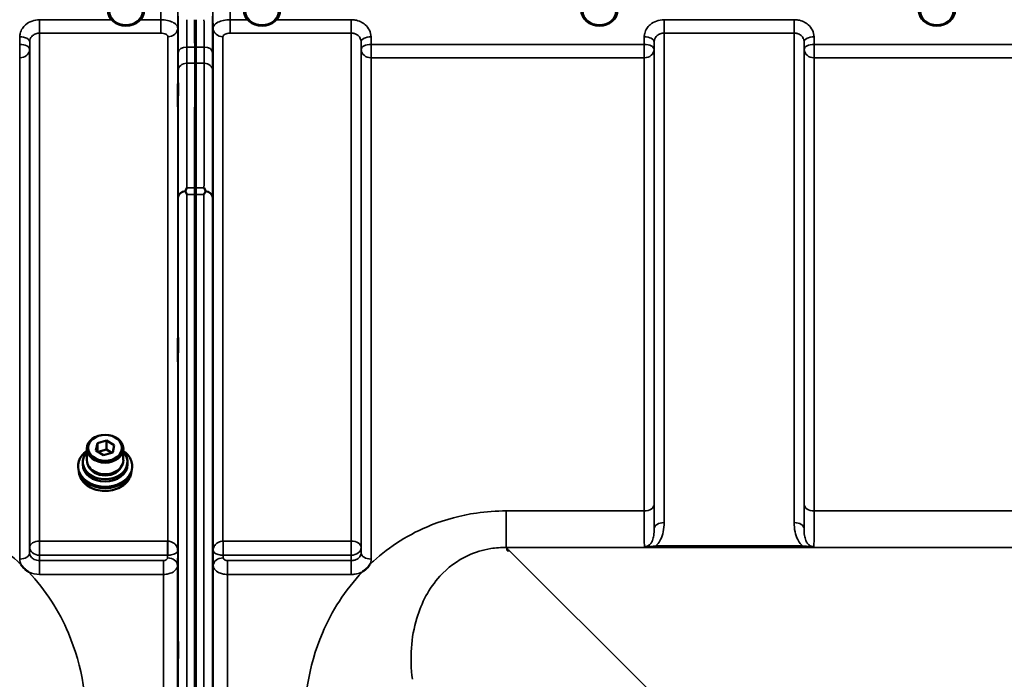
# Model space of a CAD drawing. Units: millimetres. Extents: x 120 to 9960, y -10 to 7117.
# Drawn here: x 7882 to 8229, y 5972 to 6204 of the extents above; entities that cross this region are included whole.
import ezdxf

# ---------------------------------------------------------------- set-up
doc = ezdxf.new("R2010")
doc.units = ezdxf.units.MM
doc.header["$LTSCALE"] = 24
doc.layers.add('Visible (ISO)', color=7, linetype='Continuous', lineweight=50)
doc.layers.add('Visible Narrow (ISO)', color=7, linetype='Continuous', lineweight=35)

msp = doc.modelspace()

# ---------------------------------------------------------------- linework, layer by layer
at = {"layer": 'Visible (ISO)'}
for p, q in [((7943.35, 4898.28), (7943.35, 6142.77)), ((7943.67, 6142.77), (7943.67, 4898.28)), ((7905.24, 6048.98), (7905.24, 6053.03)), ((7908.43, 6052.4), (7908.98, 6055.02)), ((7908.98, 6055.02), (7912.21, 6055.97)), ((7908.98, 6055.02), (7908.98, 6052.06)), ((7912.21, 6055.97), (7914.9, 6054.29)), ((7912.21, 6055.97), (7912.21, 6052.75)), ((7914.9, 6054.29), (7914.35, 6051.67)), ((7918.09, 6048.98), (7918.09, 6053.03)), ((7911.12, 6050.73), (7908.43, 6052.4)), ((7909.25, 6051.89), (7912.21, 6052.75)), ((7914.35, 6051.67), (7911.12, 6050.73)), ((7912.21, 6052.75), (7914.08, 6051.59)), ((7902.17, 6046.94), (7902.17, 6046.42)), ((7903.79, 6048.33), (7903.79, 6047.45)), ((7919.54, 6048.33), (7919.54, 6047.45)), ((7921.17, 6046.94), (7921.17, 6046.42)), ((8053.51, 6017.16), (8053.51, 6017.81)), ((8053.51, 6017.16), (8054.15, 6017.16)), ((8053.51, 6017.15), (8053.51, 6017.16))]:
    msp.add_line(p, q, dxfattribs=at)
for centre, major_axis, ratio in [((7919.01, 6207.8), (-6.42, 0), 0.866025), ((7919.01, 6207.55), (-5.92, 0), 0.866025), ((7967.01, 6207.8), (-6.42, 0), 0.866025), ((7967.01, 6207.55), (-5.92, 0), 0.866025), ((8086.01, 6207.8), (-6.42, 0), 0.866025), ((8086.01, 6207.55), (-5.92, 0), 0.866025), ((8205.01, 6207.8), (-6.42, 0), 0.866025), ((8205.01, 6207.55), (-5.92, 0), 0.866025), ((7911.67, 6053.03), (-6.43, 0), 0.766044), ((7911.67, 6053.35), (5.93, 0), 0.766044)]:
    msp.add_ellipse(centre, major_axis=major_axis, ratio=ratio, dxfattribs=at)
for centre, major_axis, ratio, start_param, end_param in [((7911.67, 6048.33), (-7.88, 0), 0.766044, 5.666626, 10.041337), ((7911.67, 6046.42), (9.5, 0), 0.766044, 3.141593, 6.283185), ((7911.67, 6047.45), (7.88, 0), 0.766044, 3.141593, 6.283185), ((7911.67, 6048.98), (-6.43, 0), 0.766044, 0, 3.141593), ((7911.67, 6048.33), (6.15, 0), 0.766044, 3.411705, 6.013073), ((8054.15, 5977.38), (-40.22, 0), 0.989133, 4.712389, 4.728459)]:
    msp.add_ellipse(centre, major_axis=major_axis, ratio=ratio, start_param=start_param, end_param=end_param, dxfattribs=at)
for points, weights in [([(7943.37, 6194.74), (7943.36, 6199.56), (7943.36, 6204.4)], [1.0077726688, 1.0066949692, 1.00555856827]), ([(7943.66, 6204.4), (7943.65, 6199.56), (7943.65, 6194.74)], [1.00555856827, 1.0066949692, 1.0077726688]), ([(7943.35, 6145.02), (7943.37, 6167.09), (7943.37, 6189.01)], [1.02253955208, 1.02554504035, 1.02611277332]), ([(7943.64, 6189.01), (7943.65, 6167.09), (7943.66, 6145.02)], [1.02611277333, 1.02554504035, 1.02253955208])]:
    msp.add_rational_spline(points, weights, degree=2, dxfattribs=at)
for points, knots in [([(7943.37, 6194.74), (7943.37, 6194.15), (7943.37, 6193.57), (7943.37, 6191.65), (7943.37, 6190.42), (7943.37, 6189.25), (7943.37, 6189.13), (7943.37, 6189.01)], [12.8974903, 12.8974903, 12.8974903, 12.8974903, 13.1166775, 13.1166775, 13.668344, 13.668344, 13.7337608, 13.7337608, 13.7337608, 13.7337608]), ([(7943.64, 6189.01), (7943.64, 6189.13), (7943.64, 6189.25), (7943.64, 6190.42), (7943.65, 6191.65), (7943.65, 6193.57), (7943.65, 6194.15), (7943.65, 6194.74)], [4.3479305, 4.3479305, 4.3479305, 4.3479305, 4.4133473, 4.4133473, 4.9650139, 4.9650139, 5.184201, 5.184201, 5.184201, 5.184201]), ([(7937.36, 6175.44), (7937.35, 6175), (7937.35, 6174.6), (7937.34, 6174), (7937.33, 6173.8), (7937.33, 6173.62), (7937.32, 6173.62), (7937.32, 6173.87), (7937.32, 6174.11), (7937.32, 6174.72), (7937.32, 6175.13), (7937.32, 6176.08), (7937.33, 6176.62), (7937.33, 6177.67), (7937.34, 6178.25), (7937.35, 6179.35), (7937.35, 6179.88), (7937.36, 6180.75), (7937.36, 6181.16), (7937.37, 6181.78), (7937.38, 6181.98), (7937.38, 6182.17), (7937.39, 6182.17), (7937.39, 6181.92), (7937.39, 6181.68), (7937.39, 6181.07), (7937.39, 6180.65), (7937.39, 6179.69), (7937.38, 6179.15), (7937.38, 6178.09), (7937.37, 6177.51), (7937.36, 6176.4), (7937.36, 6175.87), (7937.36, 6175.44)], [0, 0, 0, 0, 0.159533, 0.159533, 0.319067, 0.319067, 0.478594, 0.478594, 0.63812, 0.63812, 0.797647, 0.797647, 0.957174, 0.957174, 1.116707, 1.116707, 1.276241, 1.276241, 1.436902, 1.436902, 1.597564, 1.597564, 1.758222, 1.758222, 1.918881, 1.918881, 2.079539, 2.079539, 2.240197, 2.240197, 2.400859, 2.400859, 2.56152, 2.56152, 2.56152, 2.56152]), ([(7949.66, 6180.31), (7949.67, 6179.88), (7949.67, 6179.35), (7949.68, 6178.25), (7949.68, 6177.67), (7949.69, 6176.62), (7949.69, 6176.08), (7949.7, 6175.13), (7949.7, 6174.72), (7949.7, 6174.11), (7949.7, 6173.87), (7949.69, 6173.62), (7949.69, 6173.62), (7949.68, 6173.8), (7949.68, 6174), (7949.67, 6174.6), (7949.67, 6175), (7949.66, 6175.87), (7949.65, 6176.4), (7949.64, 6177.51), (7949.64, 6178.09), (7949.63, 6179.15), (7949.63, 6179.69), (7949.62, 6180.65), (7949.62, 6181.07), (7949.62, 6181.68), (7949.62, 6181.92), (7949.63, 6182.17), (7949.63, 6182.17), (7949.64, 6181.98), (7949.64, 6181.78), (7949.65, 6181.16), (7949.66, 6180.75), (7949.66, 6180.31)], [0, 0, 0, 0, 0.159533, 0.159533, 0.319067, 0.319067, 0.478594, 0.478594, 0.63812, 0.63812, 0.797647, 0.797647, 0.957174, 0.957174, 1.116707, 1.116707, 1.276241, 1.276241, 1.436902, 1.436902, 1.597564, 1.597564, 1.758222, 1.758222, 1.918881, 1.918881, 2.079539, 2.079539, 2.240197, 2.240197, 2.400859, 2.400859, 2.56152, 2.56152, 2.56152, 2.56152]), ([(7939.95, 6143.85), (7939.94, 6143.88), (7939.93, 6143.92), (7939.93, 6143.99), (7939.94, 6144.03), (7939.96, 6144.06)], [0.23743714, 0.23743714, 0.23743714, 0.23743714, 0.25458617, 0.25458617, 0.27197554, 0.27197554, 0.27197554, 0.27197554]), ([(7940.48, 6142.77), (7940.48, 6142.78), (7940.48, 6142.78), (7940.32, 6143.12), (7940.16, 6143.44), (7939.99, 6143.78), (7939.97, 6143.82), (7939.95, 6143.85)], [-0.3128998, -0.3128998, -0.3128998, -0.3128998, -0.3114756, -0.3114756, -0.1504637, -0.1504637, -0.1344447, -0.1344447, -0.1344447, -0.1344447]), ([(7939.96, 6144.06), (7940.13, 6144.39), (7940.3, 6144.71), (7940.48, 6145.02), (7940.48, 6145.02), (7940.48, 6145.02)], [-0.1726209, -0.1726209, -0.1726209, -0.1726209, 0, 0, 0.0025267, 0.0025267, 0.0025267, 0.0025267]), ([(7947.06, 6143.85), (7947.05, 6143.82), (7947.03, 6143.78), (7946.86, 6143.44), (7946.7, 6143.12), (7946.54, 6142.78), (7946.54, 6142.78), (7946.53, 6142.77)], [-0.1770419, -0.1770419, -0.1770419, -0.1770419, -0.1610219, -0.1610219, 0, 0, 0.0014243, 0.0014243, 0.0014243, 0.0014243]), ([(7946.54, 6145.02), (7946.54, 6145.02), (7946.54, 6145.02), (7946.72, 6144.71), (7946.89, 6144.39), (7947.06, 6144.06)], [-0.1751428, -0.1751428, -0.1751428, -0.1751428, -0.1726161, -0.1726161, 0, 0, 0, 0]), ([(7947.06, 6144.06), (7947.08, 6144.03), (7947.09, 6143.99), (7947.09, 6143.92), (7947.08, 6143.88), (7947.06, 6143.85)], [0.06747268, 0.06747268, 0.06747268, 0.06747268, 0.08486206, 0.08486206, 0.10201108, 0.10201108, 0.10201108, 0.10201108]), ([(7937.36, 6084.96), (7937.35, 6084.58), (7937.35, 6084.26), (7937.34, 6083.83), (7937.33, 6083.73), (7937.33, 6083.73), (7937.32, 6083.84), (7937.32, 6084.27), (7937.32, 6084.6), (7937.32, 6085.35), (7937.32, 6085.82), (7937.32, 6086.87), (7937.33, 6087.43), (7937.33, 6088.5), (7937.34, 6089.07), (7937.35, 6090.11), (7937.35, 6090.59), (7937.36, 6091.35), (7937.36, 6091.68), (7937.37, 6092.12), (7937.38, 6092.23), (7937.38, 6092.23), (7937.39, 6092.12), (7937.39, 6091.69), (7937.39, 6091.36), (7937.39, 6090.6), (7937.39, 6090.12), (7937.39, 6089.07), (7937.38, 6088.5), (7937.38, 6087.43), (7937.37, 6086.86), (7937.36, 6085.81), (7937.36, 6085.33), (7937.36, 6084.96)], [0, 0, 0, 0, 0.159533, 0.159533, 0.319067, 0.319067, 0.478594, 0.478594, 0.63812, 0.63812, 0.797647, 0.797647, 0.957174, 0.957174, 1.116707, 1.116707, 1.276241, 1.276241, 1.436902, 1.436902, 1.597564, 1.597564, 1.758222, 1.758222, 1.918881, 1.918881, 2.079539, 2.079539, 2.240197, 2.240197, 2.400859, 2.400859, 2.56152, 2.56152, 2.56152, 2.56152]), ([(7949.66, 6090.97), (7949.67, 6090.59), (7949.67, 6090.11), (7949.68, 6089.07), (7949.68, 6088.5), (7949.69, 6087.43), (7949.69, 6086.87), (7949.7, 6085.82), (7949.7, 6085.35), (7949.7, 6084.6), (7949.7, 6084.27), (7949.69, 6083.84), (7949.69, 6083.73), (7949.68, 6083.73), (7949.68, 6083.83), (7949.67, 6084.26), (7949.67, 6084.58), (7949.66, 6085.33), (7949.65, 6085.81), (7949.64, 6086.86), (7949.64, 6087.43), (7949.63, 6088.5), (7949.63, 6089.07), (7949.62, 6090.12), (7949.62, 6090.6), (7949.62, 6091.36), (7949.62, 6091.69), (7949.63, 6092.12), (7949.63, 6092.23), (7949.64, 6092.23), (7949.64, 6092.12), (7949.65, 6091.68), (7949.66, 6091.35), (7949.66, 6090.97)], [0, 0, 0, 0, 0.159533, 0.159533, 0.319067, 0.319067, 0.478594, 0.478594, 0.63812, 0.63812, 0.797647, 0.797647, 0.957174, 0.957174, 1.116707, 1.116707, 1.276241, 1.276241, 1.436902, 1.436902, 1.597564, 1.597564, 1.758222, 1.758222, 1.918881, 1.918881, 2.079539, 2.079539, 2.240197, 2.240197, 2.400859, 2.400859, 2.56152, 2.56152, 2.56152, 2.56152]), ([(7902.17, 6046.94), (7902.17, 6047.72), (7902.33, 6048.49), (7902.97, 6049.97), (7903.44, 6050.66), (7904.4, 6051.65), (7904.8, 6051.99), (7905.24, 6052.3)], [4.7387823, 4.7387823, 4.7387823, 4.7387823, 5.0585454, 5.0585454, 5.3784112, 5.3784112, 5.5666848, 5.5666848, 5.5666848, 5.5666848]), ([(7918.09, 6052.3), (7918.66, 6051.9), (7919.17, 6051.44), (7920.16, 6050.29), (7920.58, 6049.57), (7921.06, 6048.21), (7921.17, 6047.57), (7921.17, 6046.94)], [7.0524725, 7.0524725, 7.0524725, 7.0524725, 7.2989102, 7.2989102, 7.6189049, 7.6189049, 7.880375, 7.880375, 7.880375, 7.880375]), ([(7920.88, 6044.67), (7920.82, 6044.11), (7920.68, 6043.55), (7920.14, 6042.3), (7919.68, 6041.62), (7918.5, 6040.41), (7917.79, 6039.87), (7916.17, 6039), (7915.27, 6038.67), (7913.38, 6038.23), (7912.39, 6038.13), (7910.42, 6038.18), (7909.43, 6038.32), (7907.58, 6038.84), (7906.71, 6039.21), (7905.16, 6040.15), (7904.48, 6040.71), (7903.39, 6041.98), (7902.98, 6042.68), (7902.59, 6043.82), (7902.49, 6044.24), (7902.45, 6044.67)], [1.679211, 1.679211, 1.679211, 1.679211, 1.91598, 1.91598, 2.235289, 2.235289, 2.555371, 2.555371, 2.875818, 2.875818, 3.196357, 3.196357, 3.516905, 3.516905, 3.837437, 3.837437, 4.157847, 4.157847, 4.477817, 4.477817, 4.656761, 4.656761, 4.656761, 4.656761]), ([(7884.6, 6009.62), (7884.58, 6009.64), (7884.55, 6009.65), (7884.2, 6009.88), (7883.89, 6010.1), (7883.4, 6010.51), (7883.2, 6010.69), (7882.83, 6011.07), (7882.66, 6011.27), (7882.31, 6011.71), (7882.15, 6011.94), (7881.98, 6012.21), (7881.97, 6012.24), (7881.96, 6012.26)], [-0.4245913, -0.4245913, -0.4245913, -0.4245913, -0.4143587, -0.4143587, -0.2890687, -0.2890687, -0.1975081, -0.1975081, -0.1047779, -0.1047779, 0, 0, 0.0100245, 0.0100245, 0.0100245, 0.0100245]), ([(8005.06, 6012.26), (8005.05, 6012.24), (8005.03, 6012.21), (8004.87, 6011.94), (8004.7, 6011.71), (8004.36, 6011.27), (8004.18, 6011.07), (8003.81, 6010.69), (8003.61, 6010.51), (8003.12, 6010.1), (8002.82, 6009.88), (8002.47, 6009.65), (8002.44, 6009.64), (8002.41, 6009.62)], [-0.4243804, -0.4243804, -0.4243804, -0.4243804, -0.414356, -0.414356, -0.3095788, -0.3095788, -0.2168492, -0.2168492, -0.1252892, -0.1252892, 0, 0, 0.0102325, 0.0102325, 0.0102325, 0.0102325]), ([(7937.36, 5977.33), (7937.35, 5977.02), (7937.35, 5976.79), (7937.34, 5976.55), (7937.33, 5976.54), (7937.33, 5976.73), (7937.32, 5976.93), (7937.32, 5977.54), (7937.32, 5977.95), (7937.32, 5978.82), (7937.32, 5979.34), (7937.32, 5980.45), (7937.33, 5981.02), (7937.33, 5982.07), (7937.34, 5982.61), (7937.35, 5983.57), (7937.35, 5983.98), (7937.36, 5984.6), (7937.36, 5984.84), (7937.37, 5985.09), (7937.38, 5985.1), (7937.38, 5984.92), (7937.39, 5984.71), (7937.39, 5984.1), (7937.39, 5983.7), (7937.39, 5982.82), (7937.39, 5982.29), (7937.39, 5981.18), (7937.38, 5980.6), (7937.38, 5979.54), (7937.37, 5979), (7937.36, 5978.04), (7937.36, 5977.63), (7937.36, 5977.33)], [0, 0, 0, 0, 0.159533, 0.159533, 0.319067, 0.319067, 0.478594, 0.478594, 0.63812, 0.63812, 0.797647, 0.797647, 0.957174, 0.957174, 1.116707, 1.116707, 1.276241, 1.276241, 1.436902, 1.436902, 1.597564, 1.597564, 1.758222, 1.758222, 1.918881, 1.918881, 2.079539, 2.079539, 2.240197, 2.240197, 2.400859, 2.400859, 2.56152, 2.56152, 2.56152, 2.56152]), ([(7949.66, 5984.29), (7949.67, 5983.98), (7949.67, 5983.57), (7949.68, 5982.61), (7949.68, 5982.07), (7949.69, 5981.02), (7949.69, 5980.45), (7949.7, 5979.34), (7949.7, 5978.82), (7949.7, 5977.95), (7949.7, 5977.54), (7949.69, 5976.93), (7949.69, 5976.73), (7949.68, 5976.54), (7949.68, 5976.55), (7949.67, 5976.79), (7949.67, 5977.02), (7949.66, 5977.63), (7949.65, 5978.04), (7949.64, 5979), (7949.64, 5979.54), (7949.63, 5980.6), (7949.63, 5981.18), (7949.62, 5982.29), (7949.62, 5982.82), (7949.62, 5983.7), (7949.62, 5984.1), (7949.63, 5984.71), (7949.63, 5984.92), (7949.64, 5985.1), (7949.64, 5985.09), (7949.65, 5984.84), (7949.66, 5984.6), (7949.66, 5984.29)], [0, 0, 0, 0, 0.159533, 0.159533, 0.319067, 0.319067, 0.478594, 0.478594, 0.63812, 0.63812, 0.797647, 0.797647, 0.957174, 0.957174, 1.116707, 1.116707, 1.276241, 1.276241, 1.436902, 1.436902, 1.597564, 1.597564, 1.758222, 1.758222, 1.918881, 1.918881, 2.079539, 2.079539, 2.240197, 2.240197, 2.400859, 2.400859, 2.56152, 2.56152, 2.56152, 2.56152])]:
    msp.add_open_spline(points, degree=3, knots=knots, dxfattribs=at)
for points in [[(7943.35, 6142.77), (7943.35, 6143.57), (7943.35, 6144.33), (7943.35, 6145.02)], [(7943.66, 6145.02), (7943.66, 6144.33), (7943.67, 6143.57), (7943.67, 6142.77)]]:
    msp.add_open_spline(points, degree=3, dxfattribs=at)
at = {"layer": 'Visible Narrow (ISO)'}
for p, q in [((7913.93, 6204.39), (7888.56, 6204.39)), ((7888.56, 6204.39), (7888.56, 6199.66)), ((7931.28, 6204.39), (7924.09, 6204.39)), ((7931.28, 6204.39), (7931.28, 6199.66)), ((7961.93, 6204.39), (7955.74, 6204.39)), ((7955.74, 6199.66), (7955.74, 6204.39)), ((7998.45, 6204.39), (7972.09, 6204.39)), ((7998.45, 6199.66), (7998.45, 6204.39)), ((8154.7, 6204.39), (8108.81, 6204.39)), ((8108.81, 6204.39), (8108.81, 6199.66)), ((8154.7, 6199.66), (8154.7, 6204.39)), ((7888.56, 6199.66), (7931.28, 6199.66)), ((7888.56, 6199.66), (7888.56, 6020.41)), ((7937.28, 6017.15), (7937.28, 6201.36)), ((7949.74, 6017.15), (7949.74, 6201.36)), ((7955.74, 6199.66), (7998.45, 6199.66)), ((7998.45, 6020.41), (7998.45, 6199.66)), ((8108.81, 6199.66), (8154.7, 6199.66)), ((8108.81, 6199.66), (8108.81, 6026.99)), ((8154.7, 6026.99), (8154.7, 6199.66)), ((7881.57, 6198.35), (7881.54, 6195.69)), ((7881.54, 6195.69), (7881.54, 6190.96)), ((7885.04, 6193.94), (7885.06, 6196.6)), ((7885.06, 6018.22), (7885.06, 6196.6)), ((7933.78, 6020.41), (7933.78, 6198.39)), ((7953.24, 6198.39), (7953.24, 6020.41)), ((8001.95, 6196.6), (8001.98, 6193.94)), ((8001.95, 6196.6), (8001.95, 6018.22)), ((8005.48, 6195.69), (8005.45, 6198.35)), ((8101.79, 6195.69), (8005.48, 6195.69)), ((8005.48, 6190.96), (8005.48, 6195.69)), ((8101.82, 6198.35), (8101.79, 6195.69)), ((8101.79, 6190.96), (8101.79, 6195.69)), ((8105.29, 6193.94), (8105.31, 6196.6)), ((8105.31, 6024.76), (8105.31, 6196.6)), ((8158.2, 6196.6), (8158.23, 6193.94)), ((8158.2, 6196.6), (8158.2, 6024.76)), ((8161.73, 6195.69), (8161.7, 6198.35)), ((8258.04, 6195.69), (8161.73, 6195.69)), ((8161.73, 6195.69), (8161.73, 6190.96)), ((7885.04, 6193.94), (7885.04, 6016.29)), ((7943.65, 6194.74), (7940.44, 6194.74)), ((7946.58, 6194.74), (7943.37, 6194.74)), ((8001.98, 6016.29), (8001.98, 6193.94)), ((8105.29, 6193.94), (8105.29, 6033.37)), ((8158.23, 6033.37), (8158.23, 6193.94)), ((7881.54, 6014.1), (7881.54, 6190.96)), ((7940.43, 6189.01), (7943.64, 6189.01)), ((7943.37, 6189.01), (7946.59, 6189.01)), ((8005.48, 6190.96), (8005.48, 6014.1)), ((8005.48, 6190.96), (8101.79, 6190.96)), ((8101.79, 6031.1), (8101.79, 6190.96)), ((8161.73, 6190.96), (8258.04, 6190.96)), ((8161.73, 6190.96), (8161.73, 6031.1)), ((7940.48, 6145.02), (7943.66, 6145.02)), ((7943.35, 6145.02), (7946.54, 6145.02)), ((7937.48, 4899.43), (7937.48, 6141.62)), ((7943.67, 6142.77), (7940.48, 6142.77)), ((7940.48, 6142.77), (7940.48, 4898.28)), ((7946.53, 6142.77), (7943.35, 6142.77)), ((7946.53, 4898.28), (7946.53, 6142.77)), ((7949.53, 6141.62), (7949.53, 4899.43)), ((8101.79, 6031.1), (8053.13, 6031.1)), ((8053.13, 6031.1), (8053.13, 6018.18)), ((8258.04, 6031.1), (8161.73, 6031.1)), ((7885.06, 6018.22), (7885.04, 6016.29)), ((7933.72, 6020.41), (7888.56, 6020.41)), ((7888.56, 6015.48), (7888.56, 6020.41)), ((7933.72, 6020.41), (7933.72, 6015.48)), ((7998.45, 6020.41), (7953.3, 6020.41)), ((7953.3, 6015.48), (7953.3, 6020.41)), ((7998.45, 6020.41), (7998.45, 6015.48)), ((8001.98, 6016.29), (8001.95, 6018.22)), ((8053.51, 6017.81), (8053.13, 6018.18)), ((8053.13, 6018.18), (8833.88, 6018.18)), ((8157.64, 6018.77), (8105.88, 6018.77)), ((8105.88, 6018.22), (8105.88, 6018.77)), ((8105.88, 6018.22), (8157.64, 6018.22)), ((8157.64, 6018.22), (8157.64, 6018.77)), ((7888.54, 6013.59), (7888.56, 6015.48)), ((7888.56, 6015.48), (7933.72, 6015.48)), ((7933.72, 6015.48), (7933.7, 6014.53)), ((7937.2, 6011.79), (7937.28, 6017.15)), ((7949.74, 6017.15), (7949.81, 6011.79)), ((7953.31, 6014.53), (7953.3, 6015.48)), ((7953.3, 6015.48), (7998.45, 6015.48)), ((7998.45, 6015.48), (7998.48, 6013.59)), ((8103.03, 5968.28), (8054.15, 6017.16)), ((7932.2, 6013.59), (7888.54, 6013.59)), ((7888.54, 6008.68), (7888.54, 6013.59)), ((7932.2, 6008.68), (7932.2, 6013.59)), ((7937.2, 6011.79), (7937.2, 5029.26)), ((7949.81, 5029.26), (7949.81, 6011.79)), ((7954.81, 6013.59), (7954.81, 6008.68)), ((7998.48, 6013.59), (7954.81, 6013.59)), ((7998.48, 6008.68), (7998.48, 6013.59)), ((7888.54, 6008.68), (7932.2, 6008.68)), ((7932.2, 5032.37), (7932.2, 6008.68)), ((7954.81, 6008.68), (7954.81, 5032.37)), ((7954.81, 6008.68), (7998.48, 6008.68))]:
    msp.add_line(p, q, dxfattribs=at)
for centre, major_axis, ratio, start_param, end_param in [((7933.78, 6201.39), (3.5, 0), 0.858053, 4.712389, 6.274459), ((7953.24, 6201.39), (-3.5, 0), 0.858053, 0.008727, 1.570796), ((7881.54, 6193.96), (3.5, -0.04), 0.492405, 0.005124, 1.575732), ((7881.57, 6196.63), (3.5, -0.04), 0.492405, 0.005124, 1.575732), ((8005.45, 6196.63), (-3.5, -0.04), 0.492405, 4.707453, 6.278062), ((8005.48, 6193.96), (-3.5, -0.04), 0.492405, 4.707453, 6.278061), ((8101.79, 6193.96), (3.5, -0.04), 0.492405, 0.005124, 1.575732), ((8101.82, 6196.63), (3.5, -0.04), 0.492405, 0.005124, 1.575732), ((8161.7, 6196.63), (-3.5, -0.04), 0.492405, 4.707453, 6.278062), ((8161.73, 6193.96), (-3.5, -0.04), 0.492405, 4.707453, 6.278061), ((7881.54, 6193.96), (3.5, 0), 0.859528, 4.712389, 6.274459), ((7940.44, 6192.81), (-3, 0.01), 0.642786, 4.71439, 6.276792), ((7946.58, 6192.81), (3, 0.01), 0.642786, 0.006394, 1.568795), ((8005.48, 6193.96), (-3.5, 0), 0.859528, 0.008727, 1.570796), ((8101.79, 6193.96), (3.5, 0), 0.859528, 4.712389, 6.274459), ((8161.73, 6193.96), (-3.5, 0), 0.859528, 0.008727, 1.570796), ((7940.43, 6186.5), (-3, 0), 0.833886, 4.712089, 6.274161), ((7946.59, 6186.5), (3, 0), 0.833886, 0.009025, 1.571097), ((7940.48, 6141.6), (-3, -0.01), 0.833885, 4.887148, 6.272913), ((7940.48, 6141.6), (-3, 0), 0.760192, 4.889019, 6.274459), ((7946.53, 6141.6), (3, -0.01), 0.833885, 0.010272, 1.396037), ((7946.53, 6141.6), (3, 0), 0.760192, 0.008727, 1.394166), ((7911.67, 6046.95), (9.49, 0), 0.766044, 2.314231, 7.110547), ((7911.67, 6046.94), (-9.5, 0), 0.766044, 0, 3.141593), ((7911.67, 6045.25), (9.25, 0), 0.766044, 3.224003, 6.200775), ((8101.79, 6033.39), (3.5, 0), 0.654583, 4.712389, 6.274459), ((8161.73, 6033.39), (-3.5, 0), 0.654583, 0.008727, 1.570796), ((8108.81, 6024.74), (-3.5, 0), 0.641091, 4.712389, 6.274459), ((8154.7, 6024.74), (3.5, 0), 0.641091, 0.008727, 1.570796), ((7888.56, 6018.2), (-3.5, 0), 0.632773, 4.712389, 6.274459), ((7888.56, 6018.2), (-3.5, 0.05), 0.777116, 0.010737, 1.581572), ((7933.78, 6018.2), (0.02, 3.5), 0.005522, 0.885687, 2.460857), ((7953.24, 6018.2), (0.02, -3.5), 0.005522, 0.680736, 2.255906), ((7998.45, 6018.2), (3.5, 0), 0.632773, 0.008727, 1.570796), ((7998.45, 6018.2), (3.5, 0.05), 0.777116, 4.701613, 6.272448), ((7881.54, 6016.31), (3.5, 0), 0.632786, 4.712389, 6.274459), ((8005.48, 6016.31), (-3.5, 0), 0.632786, 0.008727, 1.570796), ((7933.7, 6011.81), (3.5, -0.05), 0.777116, 0.010815, 1.581572), ((7953.31, 6011.81), (-3.5, -0.05), 0.777116, 4.701613, 6.272371)]:
    msp.add_ellipse(centre, major_axis=major_axis, ratio=ratio, start_param=start_param, end_param=end_param, dxfattribs=at)
for points in [[(7931.48, 6224.95), (7931.41, 6218.1), (7931.35, 6211.24), (7931.28, 6204.39)], [(7937.28, 6201.36), (7937.34, 6208.2), (7937.41, 6215.04), (7937.48, 6221.87)], [(8005.06, 6012.26), (8005.34, 6012.85), (8005.48, 6013.47), (8005.48, 6014.1)]]:
    msp.add_open_spline(points, degree=3, dxfattribs=at)
for points, knots in [([(7955.74, 6204.39), (7955.71, 6207.7), (7955.67, 6211.01), (7955.6, 6217.86), (7955.57, 6221.4), (7955.53, 6224.95)], [71.443125, 71.443125, 71.443125, 71.443125, 72.583452, 72.583452, 73.804599, 73.804599, 73.804599, 73.804599]), ([(7949.53, 6221.87), (7949.57, 6218.35), (7949.6, 6214.84), (7949.67, 6208), (7949.71, 6204.68), (7949.74, 6201.36)], [-73.796032, -73.796032, -73.796032, -73.796032, -72.583452, -72.583452, -71.439586, -71.439586, -71.439586, -71.439586]), ([(7937.48, 6205.6), (7937.47, 6203.47), (7937.47, 6201.35), (7937.45, 6197.09), (7937.45, 6194.96), (7937.44, 6192.83)], [-1.667072, -1.667072, -1.667072, -1.667072, -0.833536, -0.833536, 0, 0, 0, 0]), ([(7949.58, 6192.83), (7949.57, 6193.9), (7949.57, 6194.96), (7949.56, 6197.09), (7949.56, 6198.15), (7949.55, 6199.22), (7949.55, 6200.28), (7949.55, 6201.35), (7949.54, 6203.47), (7949.54, 6204.54), (7949.53, 6205.6)], [-1.667072, -1.667072, -1.667072, -1.667072, -1.250304, -1.250304, -0.833536, -0.833536, -0.833536, -0.416768, -0.416768, 0, 0, 0, 0]), ([(7888.56, 6204.39), (7887.65, 6204.39), (7886.72, 6204.23), (7885.05, 6203.63), (7884.27, 6203.17), (7883.18, 6202.23), (7882.79, 6201.78), (7882.11, 6200.75), (7881.86, 6200.15), (7881.62, 6199.14), (7881.57, 6198.75), (7881.57, 6198.35)], [-1.086637, -1.086637, -1.086637, -1.086637, -0.812859, -0.812859, -0.541961, -0.541961, -0.352309, -0.352309, -0.135503, -0.135503, 0, 0, 0, 0]), ([(7937.28, 6201.36), (7937.28, 6201.56), (7937.24, 6201.75), (7937.04, 6202.25), (7936.83, 6202.55), (7936.26, 6203.06), (7935.93, 6203.29), (7935, 6203.76), (7934.34, 6203.99), (7932.89, 6204.3), (7932.08, 6204.39), (7931.28, 6204.39)], [0, 0, 0, 0, 0.0483952, 0.0483952, 0.1258275, 0.1258275, 0.1935333, 0.1935333, 0.2902535, 0.2902535, 0.3906693, 0.3906693, 0.3906693, 0.3906693]), ([(7940.44, 6194.74), (7940.45, 6196.87), (7940.45, 6199), (7940.46, 6202.21), (7940.47, 6203.3), (7940.47, 6204.4)], [0, 0, 0, 0, 0.833536, 0.833536, 1.260514, 1.260514, 1.260514, 1.260514]), ([(7946.54, 6204.4), (7946.54, 6204.37), (7946.54, 6204.34), (7946.55, 6203.25), (7946.55, 6202.19), (7946.55, 6201.12), (7946.56, 6200.06), (7946.56, 6199), (7946.57, 6196.87), (7946.57, 6195.8), (7946.58, 6194.74)], [0.406557, 0.406557, 0.406557, 0.406557, 0.416768, 0.416768, 0.833536, 0.833536, 0.833536, 1.250304, 1.250304, 1.667072, 1.667072, 1.667072, 1.667072]), ([(7955.74, 6204.39), (7954.94, 6204.39), (7954.13, 6204.3), (7952.68, 6203.99), (7952.02, 6203.76), (7950.8, 6203.14), (7950.29, 6202.72), (7949.83, 6201.97), (7949.74, 6201.66), (7949.74, 6201.36)], [0, 0, 0, 0, 0.1004158, 0.1004158, 0.1969734, 0.1969734, 0.3159607, 0.3159607, 0.3906693, 0.3906693, 0.3906693, 0.3906693]), ([(8005.45, 6198.35), (8005.44, 6199.15), (8005.25, 6199.96), (8004.54, 6201.41), (8004.01, 6202.09), (8002.92, 6203.02), (8002.4, 6203.36), (8001.21, 6203.94), (8000.52, 6204.16), (7999.36, 6204.36), (7998.9, 6204.39), (7998.45, 6204.39)], [-1.086637, -1.086637, -1.086637, -1.086637, -0.812568, -0.812568, -0.541659, -0.541659, -0.352072, -0.352072, -0.135412, -0.135412, 0, 0, 0, 0]), ([(8108.81, 6204.39), (8107.9, 6204.39), (8106.97, 6204.23), (8105.3, 6203.63), (8104.52, 6203.17), (8103.43, 6202.23), (8103.04, 6201.78), (8102.36, 6200.75), (8102.11, 6200.15), (8101.87, 6199.14), (8101.82, 6198.75), (8101.82, 6198.35)], [-1.086637, -1.086637, -1.086637, -1.086637, -0.812859, -0.812859, -0.541961, -0.541961, -0.352309, -0.352309, -0.135503, -0.135503, 0, 0, 0, 0]), ([(8161.7, 6198.35), (8161.69, 6199.15), (8161.5, 6199.96), (8160.79, 6201.41), (8160.26, 6202.09), (8159.17, 6203.02), (8158.65, 6203.36), (8157.46, 6203.94), (8156.77, 6204.16), (8155.61, 6204.36), (8155.15, 6204.39), (8154.7, 6204.39)], [-1.086637, -1.086637, -1.086637, -1.086637, -0.812568, -0.812568, -0.541659, -0.541659, -0.352072, -0.352072, -0.135412, -0.135412, 0, 0, 0, 0]), ([(7885.06, 6196.6), (7885.07, 6196.8), (7885.09, 6197), (7885.21, 6197.51), (7885.34, 6197.82), (7885.68, 6198.34), (7885.87, 6198.57), (7886.42, 6199.04), (7886.81, 6199.27), (7887.64, 6199.58), (7888.11, 6199.66), (7888.56, 6199.66)], [0, 0, 0, 0, 0.135503, 0.135503, 0.352309, 0.352309, 0.541961, 0.541961, 0.812859, 0.812859, 1.086637, 1.086637, 1.086637, 1.086637]), ([(7931.28, 6199.66), (7931.61, 6199.66), (7931.95, 6199.63), (7932.55, 6199.5), (7932.83, 6199.4), (7933.21, 6199.2), (7933.35, 6199.11), (7933.59, 6198.89), (7933.68, 6198.76), (7933.76, 6198.55), (7933.78, 6198.47), (7933.78, 6198.39)], [-0.3906693, -0.3906693, -0.3906693, -0.3906693, -0.2902535, -0.2902535, -0.1935333, -0.1935333, -0.1258275, -0.1258275, -0.0483952, -0.0483952, 0, 0, 0, 0]), ([(7953.24, 6198.39), (7953.24, 6198.51), (7953.28, 6198.64), (7953.47, 6198.96), (7953.68, 6199.14), (7954.19, 6199.4), (7954.46, 6199.5), (7955.07, 6199.63), (7955.4, 6199.66), (7955.74, 6199.66)], [-0.3906693, -0.3906693, -0.3906693, -0.3906693, -0.3159607, -0.3159607, -0.1969734, -0.1969734, -0.1004158, -0.1004158, 0, 0, 0, 0]), ([(7998.45, 6199.66), (7998.68, 6199.66), (7998.9, 6199.64), (7999.49, 6199.54), (7999.83, 6199.43), (8000.43, 6199.14), (8000.68, 6198.97), (8001.23, 6198.49), (8001.49, 6198.15), (8001.85, 6197.42), (8001.95, 6197.01), (8001.95, 6196.6)], [0, 0, 0, 0, 0.135412, 0.135412, 0.352072, 0.352072, 0.541659, 0.541659, 0.812568, 0.812568, 1.086637, 1.086637, 1.086637, 1.086637]), ([(8105.31, 6196.6), (8105.32, 6196.8), (8105.34, 6197), (8105.46, 6197.51), (8105.59, 6197.82), (8105.93, 6198.34), (8106.12, 6198.57), (8106.67, 6199.04), (8107.06, 6199.27), (8107.89, 6199.58), (8108.36, 6199.66), (8108.81, 6199.66)], [0, 0, 0, 0, 0.135503, 0.135503, 0.352309, 0.352309, 0.541961, 0.541961, 0.812859, 0.812859, 1.086637, 1.086637, 1.086637, 1.086637]), ([(8154.7, 6199.66), (8154.93, 6199.66), (8155.15, 6199.64), (8155.74, 6199.54), (8156.08, 6199.43), (8156.68, 6199.14), (8156.93, 6198.97), (8157.48, 6198.49), (8157.74, 6198.15), (8158.1, 6197.42), (8158.2, 6197.01), (8158.2, 6196.6)], [0, 0, 0, 0, 0.135412, 0.135412, 0.352072, 0.352072, 0.541659, 0.541659, 0.812568, 0.812568, 1.086637, 1.086637, 1.086637, 1.086637]), ([(7937.44, 6192.83), (7937.44, 6191.62), (7937.43, 6190.48), (7937.43, 6188.37), (7937.43, 6187.4), (7937.43, 6186.53)], [0, 0, 0, 0, 0.4735259, 0.4735259, 0.9470519, 0.9470519, 0.9470519, 0.9470519]), ([(7940.43, 6189.01), (7940.43, 6189.8), (7940.43, 6190.68), (7940.43, 6192.6), (7940.44, 6193.64), (7940.44, 6194.74)], [-0.9470519, -0.9470519, -0.9470519, -0.9470519, -0.4735259, -0.4735259, 0, 0, 0, 0]), ([(7946.58, 6194.74), (7946.58, 6193.64), (7946.58, 6192.6), (7946.59, 6190.68), (7946.59, 6189.8), (7946.59, 6189.01)], [-0.9470519, -0.9470519, -0.9470519, -0.9470519, -0.4735259, -0.4735259, 0, 0, 0, 0]), ([(7949.59, 6186.53), (7949.59, 6187.4), (7949.59, 6188.37), (7949.58, 6190.48), (7949.58, 6191.62), (7949.58, 6192.83)], [0, 0, 0, 0, 0.4735259, 0.4735259, 0.9470519, 0.9470519, 0.9470519, 0.9470519]), ([(7940.48, 6145.02), (7940.47, 6148.46), (7940.47, 6151.89), (7940.46, 6159.07), (7940.45, 6162.81), (7940.45, 6166.55), (7940.44, 6170.3), (7940.44, 6174.04), (7940.43, 6181.52), (7940.43, 6185.26), (7940.43, 6189.01)], [0.166982, 0.166982, 0.166982, 0.166982, 2.033893, 2.033893, 4.067787, 4.067787, 4.067787, 6.10168, 6.10168, 8.135574, 8.135574, 8.135574, 8.135574]), ([(7946.59, 6189.01), (7946.58, 6181.52), (7946.58, 6174.04), (7946.56, 6159.38), (7946.55, 6152.2), (7946.54, 6145.02)], [0, 0, 0, 0, 4.067787, 4.067787, 7.968592, 7.968592, 7.968592, 7.968592]), ([(7937.43, 6186.53), (7937.43, 6182.78), (7937.43, 6179.04), (7937.44, 6171.56), (7937.44, 6167.82), (7937.45, 6164.07), (7937.45, 6160.33), (7937.46, 6156.59), (7937.47, 6149.11), (7937.47, 6145.36), (7937.48, 6141.62)], [-8.135574, -8.135574, -8.135574, -8.135574, -6.10168, -6.10168, -4.067787, -4.067787, -4.067787, -2.033893, -2.033893, 0, 0, 0, 0]), ([(7949.53, 6141.62), (7949.55, 6149.11), (7949.56, 6156.59), (7949.58, 6171.56), (7949.58, 6179.04), (7949.59, 6186.53)], [-8.135574, -8.135574, -8.135574, -8.135574, -4.067787, -4.067787, 0, 0, 0, 0]), ([(8105.31, 6024.76), (8105.31, 6025.76), (8105.3, 6026.98), (8105.29, 6029.86), (8105.29, 6031.54), (8105.29, 6033.37)], [-1.425459, -1.425459, -1.425459, -1.425459, -0.725206, -0.725206, 0, 0, 0, 0]), ([(8158.23, 6033.37), (8158.23, 6031.54), (8158.23, 6029.86), (8158.22, 6026.98), (8158.21, 6025.76), (8158.2, 6024.76)], [-2.900825, -2.900825, -2.900825, -2.900825, -2.175619, -2.175619, -1.475366, -1.475366, -1.475366, -1.475366]), ([(7881.96, 6012.26), (7881.55, 6012.64), (7881.15, 6013.01), (7875.01, 6018.54), (7868.13, 6022.98), (7855.27, 6028.1), (7849.96, 6029.54), (7840.93, 6030.85), (7837.39, 6031.1), (7833.88, 6031.1)], [8.471207, 8.471207, 8.471207, 8.471207, 8.664751, 8.664751, 11.357465, 11.357465, 13.040412, 13.040412, 14.092253, 14.092253, 14.092253, 14.092253]), ([(8053.13, 6031.1), (8049.63, 6031.1), (8046.09, 6030.85), (8037.06, 6029.54), (8031.75, 6028.1), (8018.88, 6022.98), (8012.01, 6018.54), (8005.87, 6013.01), (8005.46, 6012.64), (8005.06, 6012.26)], [0, 0, 0, 0, 1.051841, 1.051841, 2.734788, 2.734788, 5.427502, 5.427502, 5.621047, 5.621047, 5.621047, 5.621047]), ([(8101.79, 6031.1), (8101.79, 6029.09), (8101.79, 6027.24), (8101.8, 6024), (8101.81, 6022.62), (8101.82, 6021.5), (8101.82, 6020.56), (8101.83, 6019.79), (8101.85, 6018.92), (8101.85, 6018.68), (8101.86, 6018.49)], [0, 0, 0, 0, 0.725206, 0.725206, 1.450413, 1.450413, 1.450413, 2.060192, 2.060192, 2.372515, 2.372515, 2.372515, 2.372515]), ([(8161.66, 6018.49), (8161.66, 6018.68), (8161.67, 6018.92), (8161.68, 6019.79), (8161.69, 6020.56), (8161.7, 6021.5), (8161.71, 6022.62), (8161.72, 6024), (8161.73, 6027.24), (8161.73, 6029.09), (8161.73, 6031.1)], [0.52831, 0.52831, 0.52831, 0.52831, 0.840633, 0.840633, 1.450413, 1.450413, 1.450413, 2.175619, 2.175619, 2.900825, 2.900825, 2.900825, 2.900825]), ([(8105.88, 6018.77), (8106.04, 6018.9), (8106.19, 6019.05), (8106.85, 6019.73), (8107.26, 6020.34), (8107.59, 6020.97), (8108.05, 6021.86), (8108.34, 6022.79), (8108.74, 6024.81), (8108.81, 6025.9), (8108.81, 6026.99)], [0.457939, 0.457939, 0.457939, 0.457939, 0.528745, 0.528745, 0.788731, 0.788731, 0.788731, 1.156714, 1.156714, 1.577462, 1.577462, 1.577462, 1.577462]), ([(8154.7, 6026.99), (8154.7, 6025.9), (8154.77, 6024.81), (8155.17, 6022.79), (8155.46, 6021.86), (8155.93, 6020.97), (8156.25, 6020.34), (8156.67, 6019.73), (8157.33, 6019.05), (8157.48, 6018.9), (8157.64, 6018.77)], [0, 0, 0, 0, 0.420748, 0.420748, 0.788731, 0.788731, 0.788731, 1.048708, 1.048708, 1.119523, 1.119523, 1.119523, 1.119523]), ([(8105.31, 6024.76), (8105.32, 6023.95), (8105.28, 6023.18), (8105.09, 6021.83), (8104.95, 6021.23), (8104.72, 6020.68), (8104.55, 6020.29), (8104.35, 6019.93), (8103.83, 6019.29), (8103.51, 6019.01), (8102.91, 6018.69), (8102.67, 6018.6), (8102.24, 6018.51), (8102.05, 6018.49), (8101.86, 6018.49)], [-1.577462, -1.577462, -1.577462, -1.577462, -1.156714, -1.156714, -0.788731, -0.788731, -0.788731, -0.528745, -0.528745, -0.26654, -0.26654, -0.112766, -0.112766, 0, 0, 0, 0]), ([(8161.66, 6018.49), (8161.47, 6018.49), (8161.28, 6018.51), (8160.85, 6018.6), (8160.6, 6018.69), (8160.01, 6019.01), (8159.69, 6019.29), (8159.17, 6019.93), (8158.96, 6020.29), (8158.8, 6020.68), (8158.57, 6021.23), (8158.43, 6021.83), (8158.23, 6023.18), (8158.2, 6023.95), (8158.2, 6024.76)], [-1.577462, -1.577462, -1.577462, -1.577462, -1.464672, -1.464672, -1.310916, -1.310916, -1.048708, -1.048708, -0.788731, -0.788731, -0.788731, -0.420748, -0.420748, 0, 0, 0, 0]), ([(7933.78, 6020.41), (7933.77, 6020.41), (7933.76, 6020.41), (7933.75, 6020.41), (7933.74, 6020.41), (7933.73, 6020.41), (7933.73, 6020.41), (7933.72, 6020.41), (7933.72, 6020.41), (7933.72, 6020.41)], [0, 0, 0, 0, 0.002168647, 0.002168647, 0.004123484, 0.004123484, 0.005345257, 0.005345257, 0.006108866, 0.006108866, 0.006108866, 0.006108866]), ([(7937.28, 6017.15), (7937.27, 6017.65), (7937.14, 6018.16), (7936.65, 6019.04), (7936.33, 6019.41), (7935.62, 6019.92), (7935.3, 6020.09), (7934.73, 6020.29), (7934.49, 6020.34), (7934.09, 6020.4), (7933.93, 6020.41), (7933.78, 6020.41)], [-0.001471, -0.001471, -0.001471, -0.001471, 0.460691, 0.460691, 0.842768, 0.842768, 1.081566, 1.081566, 1.230815, 1.230815, 1.324095, 1.324095, 1.324095, 1.324095]), ([(7953.24, 6020.41), (7953.08, 6020.41), (7952.93, 6020.4), (7952.53, 6020.34), (7952.29, 6020.29), (7951.71, 6020.09), (7951.39, 6019.92), (7950.69, 6019.41), (7950.37, 6019.04), (7949.87, 6018.16), (7949.74, 6017.65), (7949.74, 6017.15)], [0, 0, 0, 0, 0.09328, 0.09328, 0.242529, 0.242529, 0.481327, 0.481327, 0.863404, 0.863404, 1.325567, 1.325567, 1.325567, 1.325567]), ([(7953.3, 6020.41), (7953.3, 6020.41), (7953.3, 6020.41), (7953.29, 6020.41), (7953.28, 6020.41), (7953.27, 6020.41), (7953.27, 6020.41), (7953.25, 6020.41), (7953.25, 6020.41), (7953.24, 6020.41)], [0, 0, 0, 0, 0.000763608, 0.000763608, 0.001985381, 0.001985381, 0.003940218, 0.003940218, 0.006108866, 0.006108866, 0.006108866, 0.006108866]), ([(8020.07, 5971.68), (8019.07, 5979.08), (8019.54, 5986.45), (8023.23, 5998.69), (8025.87, 6003.76), (8032.46, 6011.01), (8035.8, 6013.59), (8042.21, 6016.53), (8044.88, 6017.35), (8049.49, 6018.07), (8051.32, 6018.2), (8053.13, 6018.18)], [-14.092253, -14.092253, -14.092253, -14.092253, -9.260071, -9.260071, -5.427502, -5.427502, -2.734788, -2.734788, -1.051841, -1.051841, 0, 0, 0, 0]), ([(8105.88, 6018.77), (8105.56, 6018.72), (8105.23, 6018.68), (8104.58, 6018.6), (8104.25, 6018.57), (8103.92, 6018.54), (8103.59, 6018.51), (8103.26, 6018.49), (8102.59, 6018.46), (8102.24, 6018.45), (8101.86, 6018.49)], [0, 0, 0, 0, 0.1143077, 0.1143077, 0.2286154, 0.2286154, 0.2286154, 0.3417871, 0.3417871, 0.4572308, 0.4572308, 0.4572308, 0.4572308]), ([(8101.86, 6018.49), (8102.08, 6018.43), (8102.35, 6018.39), (8102.96, 6018.32), (8103.29, 6018.3), (8103.64, 6018.28), (8103.99, 6018.26), (8104.36, 6018.24), (8105.11, 6018.23), (8105.5, 6018.22), (8105.88, 6018.22)], [-0.4572308, -0.4572308, -0.4572308, -0.4572308, -0.3417871, -0.3417871, -0.2286154, -0.2286154, -0.2286154, -0.1143077, -0.1143077, 0, 0, 0, 0]), ([(8161.66, 6018.49), (8161.28, 6018.45), (8160.93, 6018.46), (8160.22, 6018.49), (8159.85, 6018.52), (8158.86, 6018.61), (8158.24, 6018.68), (8157.64, 6018.77)], [-0.000999, -0.000999, -0.000999, -0.000999, 0.1144447, 0.1144447, 0.2407331, 0.2407331, 0.4562318, 0.4562318, 0.4562318, 0.4562318]), ([(8157.64, 6018.22), (8158.36, 6018.22), (8159.09, 6018.24), (8160.15, 6018.29), (8160.53, 6018.32), (8161.17, 6018.39), (8161.44, 6018.43), (8161.66, 6018.49)], [-0.4562318, -0.4562318, -0.4562318, -0.4562318, -0.2407331, -0.2407331, -0.1144447, -0.1144447, 0.000999, 0.000999, 0.000999, 0.000999]), ([(7888.54, 6013.59), (7887.89, 6013.59), (7887.25, 6013.73), (7886.19, 6014.23), (7885.77, 6014.57), (7885.31, 6015.22), (7885.18, 6015.49), (7885.06, 6015.94), (7885.04, 6016.12), (7885.04, 6016.29)], [0, 0, 0, 0, 0.388359, 0.388359, 0.73843, 0.73843, 0.957224, 0.957224, 1.09397, 1.09397, 1.09397, 1.09397]), ([(7933.72, 6015.48), (7933.72, 6015.48), (7933.72, 6015.48), (7933.72, 6015.48), (7933.72, 6015.48), (7933.73, 6015.48), (7933.73, 6015.48), (7933.74, 6015.48), (7933.74, 6015.48), (7933.75, 6015.48)], [-0.006108866, -0.006108866, -0.006108866, -0.006108866, -0.005345257, -0.005345257, -0.004123484, -0.004123484, -0.002168647, -0.002168647, 0, 0, 0, 0]), ([(7933.75, 6015.48), (7933.9, 6015.48), (7934.06, 6015.48), (7934.46, 6015.51), (7934.7, 6015.54), (7935.28, 6015.64), (7935.6, 6015.72), (7936.31, 6015.98), (7936.63, 6016.18), (7937.13, 6016.62), (7937.27, 6016.89), (7937.28, 6017.15)], [-1.324095, -1.324095, -1.324095, -1.324095, -1.230815, -1.230815, -1.081566, -1.081566, -0.842768, -0.842768, -0.460691, -0.460691, 0.001471, 0.001471, 0.001471, 0.001471]), ([(7949.74, 6017.15), (7949.75, 6016.89), (7949.88, 6016.62), (7950.39, 6016.18), (7950.71, 6015.98), (7951.42, 6015.72), (7951.74, 6015.64), (7952.32, 6015.54), (7952.56, 6015.51), (7952.96, 6015.48), (7953.11, 6015.48), (7953.27, 6015.48)], [-1.325567, -1.325567, -1.325567, -1.325567, -0.863404, -0.863404, -0.481327, -0.481327, -0.242529, -0.242529, -0.09328, -0.09328, 0, 0, 0, 0]), ([(7953.27, 6015.48), (7953.27, 6015.48), (7953.28, 6015.48), (7953.28, 6015.48), (7953.29, 6015.48), (7953.29, 6015.48), (7953.29, 6015.48), (7953.3, 6015.48), (7953.3, 6015.48), (7953.3, 6015.48)], [-0.006108866, -0.006108866, -0.006108866, -0.006108866, -0.003940218, -0.003940218, -0.001985381, -0.001985381, -0.000763608, -0.000763608, 0, 0, 0, 0]), ([(8001.98, 6016.29), (8001.98, 6015.79), (8001.79, 6015.29), (8001.14, 6014.48), (8000.7, 6014.15), (7999.87, 6013.79), (7999.52, 6013.7), (7998.94, 6013.61), (7998.71, 6013.59), (7998.48, 6013.59)], [0, 0, 0, 0, 0.388359, 0.388359, 0.738429, 0.738429, 0.957223, 0.957223, 1.09397, 1.09397, 1.09397, 1.09397]), ([(7881.54, 6014.1), (7881.54, 6013.75), (7881.58, 6013.39), (7881.74, 6012.78), (7881.84, 6012.51), (7881.96, 6012.26)], [-1.0939698, -1.0939698, -1.0939698, -1.0939698, -0.9572235, -0.9572235, -0.8528282, -0.8528282, -0.8528282, -0.8528282]), ([(7933.7, 6014.53), (7933.7, 6014.35), (7933.62, 6014.18), (7933.34, 6013.9), (7933.15, 6013.79), (7932.79, 6013.66), (7932.65, 6013.63), (7932.4, 6013.6), (7932.3, 6013.59), (7932.2, 6013.59)], [-0.2328254, -0.2328254, -0.2328254, -0.2328254, -0.1501724, -0.1501724, -0.0756683, -0.0756683, -0.0291032, -0.0291032, 0, 0, 0, 0]), ([(7932.2, 6008.68), (7932.53, 6008.68), (7932.85, 6008.7), (7933.68, 6008.8), (7934.18, 6008.92), (7935.36, 6009.33), (7935.98, 6009.7), (7936.93, 6010.63), (7937.19, 6011.21), (7937.2, 6011.79)], [0, 0, 0, 0, 0.0291032, 0.0291032, 0.0756683, 0.0756683, 0.1501724, 0.1501724, 0.2328254, 0.2328254, 0.2328254, 0.2328254]), ([(7949.81, 6011.79), (7949.82, 6011.21), (7950.09, 6010.63), (7951.03, 6009.7), (7951.65, 6009.33), (7952.84, 6008.92), (7953.33, 6008.8), (7954.16, 6008.7), (7954.49, 6008.68), (7954.81, 6008.68)], [0, 0, 0, 0, 0.082653, 0.082653, 0.1571572, 0.1571572, 0.2037223, 0.2037223, 0.2328254, 0.2328254, 0.2328254, 0.2328254]), ([(7954.81, 6013.59), (7954.72, 6013.59), (7954.62, 6013.6), (7954.37, 6013.63), (7954.22, 6013.66), (7953.87, 6013.79), (7953.68, 6013.9), (7953.4, 6014.18), (7953.32, 6014.35), (7953.31, 6014.53)], [-0.2328254, -0.2328254, -0.2328254, -0.2328254, -0.2037223, -0.2037223, -0.1571572, -0.1571572, -0.082653, -0.082653, 0, 0, 0, 0]), ([(7884.6, 6009.62), (7884.68, 6009.58), (7884.76, 6009.54), (7885.95, 6008.97), (7887.24, 6008.68), (7888.54, 6008.68)], [-0.4166292, -0.4166292, -0.4166292, -0.4166292, -0.3883593, -0.3883593, 0, 0, 0, 0]), ([(7904.74, 5950.72), (7905.67, 5963.51), (7903.72, 5976.24), (7895.42, 5995.78), (7890.78, 6003.13), (7884.6, 6009.62)], [0, 0, 0, 0, 4.832182, 4.832182, 8.030727, 8.030727, 8.030727, 8.030727]), ([(8002.41, 6009.62), (7996.24, 6003.13), (7991.6, 5995.78), (7983.3, 5976.24), (7981.35, 5963.51), (7982.28, 5950.72)], [6.061526, 6.061526, 6.061526, 6.061526, 9.260071, 9.260071, 14.092253, 14.092253, 14.092253, 14.092253]), ([(7998.48, 6008.68), (7998.93, 6008.68), (7999.39, 6008.72), (8000.57, 6008.9), (8001.26, 6009.1), (8002.08, 6009.45), (8002.25, 6009.53), (8002.41, 6009.62)], [-1.0939696, -1.0939696, -1.0939696, -1.0939696, -0.9572234, -0.9572234, -0.7384295, -0.7384295, -0.6786718, -0.6786718, -0.6786718, -0.6786718])]:
    msp.add_open_spline(points, degree=3, knots=knots, dxfattribs=at)

doc.saveas('drawing.dxf')
